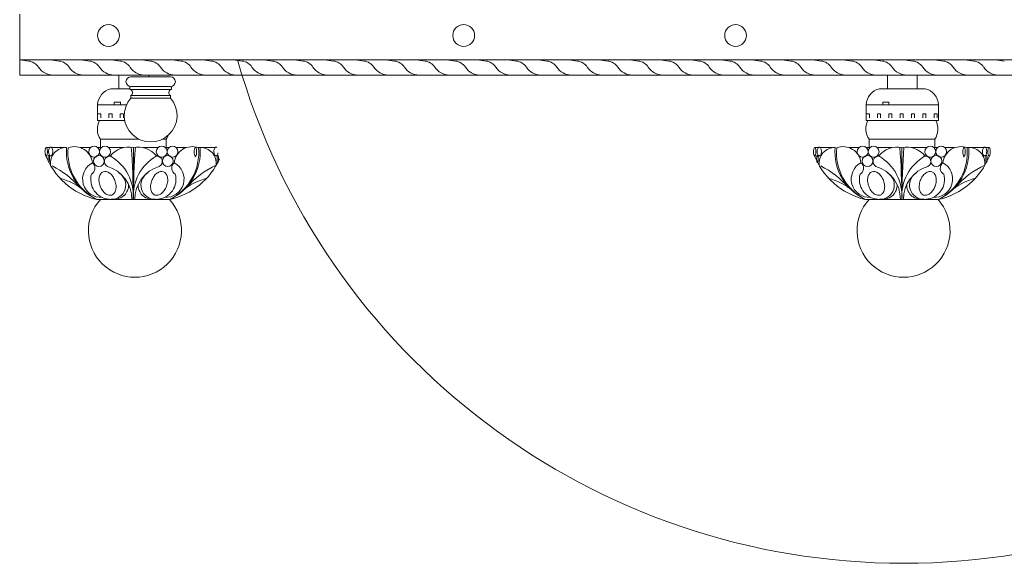
# Model space of a CAD drawing. Units: inches. Extents: x 47 to 248, y 26 to 200.
# Drawn here: x 83 to 99, y 148 to 157 of the extents above; entities that cross this region are included whole.
import ezdxf

# ---------------------------------------------------------------- set-up
doc = ezdxf.new("R2010")
doc.units = ezdxf.units.IN
doc.header["$MEASUREMENT"] = 0
doc.layers.add('OBJ', color=2, linetype='Continuous')
doc.layers.add('OTHERS', color=6, linetype='Continuous')

# ---------------------------------------------------------------- blocks, each defined once
blk = doc.blocks.new('OB1-P1AK-31-PRL')
at = {"color": 7, "lineweight": 15}
for p, q in [((82.554, 155.821), (82.554, 156.821)), ((111.554, 156.071), (82.554, 156.071)), ((82.554, 156.071), (82.702, 156.053)), ((83.054, 156.071), (83.202, 156.053)), ((83.554, 156.071), (83.702, 156.053)), ((84.054, 156.071), (84.202, 156.053)), ((84.554, 156.071), (84.702, 156.053)), ((85.054, 156.071), (85.202, 156.053)), ((85.554, 156.071), (85.702, 156.053)), ((86.054, 156.071), (86.202, 156.053)), ((86.554, 156.071), (86.702, 156.053)), ((87.054, 156.071), (87.202, 156.053)), ((87.554, 156.071), (87.702, 156.053)), ((88.054, 156.071), (88.202, 156.053)), ((88.554, 156.071), (88.702, 156.053)), ((89.054, 156.071), (89.202, 156.053)), ((89.554, 156.071), (89.702, 156.053)), ((90.054, 156.071), (90.202, 156.053)), ((90.554, 156.071), (90.702, 156.053)), ((91.054, 156.071), (91.202, 156.053)), ((91.554, 156.071), (91.702, 156.053)), ((92.054, 156.071), (92.202, 156.053)), ((92.554, 156.071), (92.702, 156.053)), ((93.054, 156.071), (93.202, 156.053)), ((93.554, 156.071), (93.702, 156.053)), ((94.054, 156.071), (94.202, 156.053)), ((94.554, 156.071), (94.702, 156.053)), ((95.054, 156.071), (95.202, 156.053)), ((95.554, 156.071), (95.702, 156.053)), ((96.054, 156.071), (96.202, 156.053)), ((96.554, 156.071), (96.702, 156.053)), ((97.054, 156.071), (97.202, 156.053)), ((97.554, 156.071), (97.702, 156.053)), ((98.054, 156.071), (98.202, 156.053)), ((98.554, 156.071), (98.702, 156.053)), ((111.554, 155.821), (82.554, 155.821)), ((84.379, 155.796), (85.026, 155.796)), ((85.554, 155.821), (108.554, 155.821)), ((87.015, 155.821), (87.504, 155.821)), ((84.359, 155.635), (84.359, 155.588)), ((84.359, 155.588), (85.046, 155.588)), ((84.379, 155.633), (85.026, 155.633)), ((85.046, 155.635), (85.046, 155.588)), ((84.377, 155.487), (85.028, 155.487)), ((84.377, 155.446), (84.377, 155.487)), ((84.377, 155.446), (85.028, 155.446)), ((85.028, 155.446), (85.028, 155.487))]:
    blk.add_line(p, q, dxfattribs=at)
for centre in [(84.011, 156.472), (89.836, 156.472), (94.295, 156.472)]:
    blk.add_circle(centre, 0.179, dxfattribs=at)
for centre, radius, start, end in [((82.674, 155.828), 0.226, 33.2303, 82.9145), ((83.174, 155.828), 0.226, 33.2303, 82.9145), ((83.674, 155.828), 0.226, 33.2303, 82.9145), ((84.174, 155.828), 0.226, 33.2303, 82.9145), ((84.674, 155.828), 0.226, 33.2303, 82.9145), ((85.174, 155.828), 0.226, 33.2303, 82.9145), ((85.674, 155.828), 0.226, 33.2303, 82.9145), ((97.054, 159.183), 11.362, 195.8962, 344.1038), ((86.174, 155.828), 0.226, 33.2303, 82.9145), ((86.674, 155.828), 0.226, 33.2303, 82.9145), ((87.174, 155.828), 0.226, 33.2303, 82.9145), ((87.674, 155.828), 0.226, 33.2303, 82.9145), ((88.174, 155.828), 0.226, 33.2303, 82.9145), ((88.674, 155.828), 0.226, 33.2303, 82.9145), ((89.174, 155.828), 0.226, 33.2303, 82.9145), ((89.674, 155.828), 0.226, 33.2303, 82.9145), ((90.174, 155.828), 0.226, 33.2303, 82.9145), ((90.674, 155.828), 0.226, 33.2303, 82.9145), ((91.174, 155.828), 0.226, 33.2303, 82.9145), ((91.674, 155.828), 0.226, 33.2303, 82.9145), ((92.174, 155.828), 0.226, 33.2303, 82.9145), ((92.674, 155.828), 0.226, 33.2303, 82.9145), ((93.174, 155.828), 0.226, 33.2303, 82.9145), ((93.674, 155.828), 0.226, 33.2303, 82.9145), ((94.174, 155.828), 0.226, 33.2303, 82.9145), ((94.674, 155.828), 0.226, 33.2303, 82.9145), ((95.174, 155.828), 0.226, 33.2303, 82.9145), ((95.674, 155.828), 0.226, 33.2303, 82.9145), ((96.174, 155.828), 0.226, 33.2303, 82.9145), ((96.674, 155.828), 0.226, 33.2303, 82.9145), ((97.174, 155.828), 0.226, 33.2303, 82.9145), ((97.674, 155.828), 0.226, 33.2303, 82.9145), ((98.174, 155.828), 0.226, 33.2303, 82.9145), ((83.106, 156.111), 0.29, 213.2303, 268.8293), ((83.606, 156.111), 0.29, 213.2303, 268.8293), ((84.106, 156.111), 0.29, 213.2303, 268.8293), ((84.606, 156.111), 0.29, 213.2303, 268.8293), ((85.106, 156.111), 0.29, 213.2303, 268.8293), ((85.606, 156.111), 0.29, 213.2303, 268.8293), ((86.106, 156.111), 0.29, 213.2303, 268.8293), ((86.606, 156.111), 0.29, 213.2303, 268.8293), ((87.106, 156.111), 0.29, 213.2303, 268.8293), ((87.606, 156.111), 0.29, 213.2303, 268.8293), ((88.106, 156.111), 0.29, 213.2303, 268.8293), ((88.606, 156.111), 0.29, 213.2303, 268.8293), ((89.106, 156.111), 0.29, 213.2303, 268.8293), ((89.606, 156.111), 0.29, 213.2303, 268.8293), ((90.106, 156.111), 0.29, 213.2303, 268.8293), ((90.606, 156.111), 0.29, 213.2303, 268.8293), ((91.106, 156.111), 0.29, 213.2303, 268.8293), ((91.606, 156.111), 0.29, 213.2303, 268.8293), ((92.106, 156.111), 0.29, 213.2303, 268.8293), ((92.606, 156.111), 0.29, 213.2303, 268.8293), ((93.106, 156.111), 0.29, 213.2303, 268.8293), ((93.606, 156.111), 0.29, 213.2303, 268.8293), ((94.106, 156.111), 0.29, 213.2303, 268.8293), ((94.606, 156.111), 0.29, 213.2303, 268.8293), ((95.106, 156.111), 0.29, 213.2303, 268.8293), ((95.606, 156.111), 0.29, 213.2303, 268.8293), ((96.106, 156.111), 0.29, 213.2303, 268.8293), ((96.606, 156.111), 0.29, 213.2303, 268.8293), ((97.106, 156.111), 0.29, 213.2303, 268.8293), ((97.606, 156.111), 0.29, 213.2303, 268.8293), ((98.106, 156.111), 0.29, 213.2303, 268.8293), ((98.606, 156.111), 0.29, 213.2303, 268.8293), ((84.379, 155.714), 0.0815, 90, 270), ((85.026, 155.714), 0.0815, 270, 90), ((84.353, 155.535), 0.0536, 297.0451, 83.5224), ((85.052, 155.535), 0.0536, 96.4776, 242.9549), ((84.702, 155.159), 0.433, 138.6315, 41.3685)]:
    blk.add_arc(centre, radius, start, end, dxfattribs=at)
at = {"layer": 'OBJ', "color": 7, "lineweight": 15}
for p, q in [((83.879, 154.633), (83.893, 154.633)), ((84.013, 154.633), (84.257, 154.633)), ((84.418, 153.784), (84.418, 154.633)), ((84.579, 154.633), (84.823, 154.633)), ((84.943, 154.633), (84.957, 154.633)), ((96.484, 154.633), (96.498, 154.633)), ((96.618, 154.633), (96.862, 154.633)), ((97.023, 153.784), (97.023, 154.633)), ((97.183, 154.633), (97.427, 154.633)), ((97.548, 154.633), (97.561, 154.633))]:
    blk.add_line(p, q, dxfattribs=at)
for points in [[(82.969, 154.566, -0.028973), (82.971, 154.594, -0.039532), (82.975, 154.615, -0.080703), (82.983, 154.633, -0.248636), (82.989, 154.636, -0.248636), (82.995, 154.633, -0.080703), (83.003, 154.615, -0.039532), (83.007, 154.594, -0.028973), (83.009, 154.566, -0.028973), (83.007, 154.537, -0.039532), (83.003, 154.516, -0.080703), (82.995, 154.498, -0.248636), (82.989, 154.495, -0.248636), (82.983, 154.498, -0.080703), (82.975, 154.516, -0.039532), (82.971, 154.537, -0.028973)], [(83.028, 154.571, -0.051049), (83.031, 154.599, -0.064897), (83.038, 154.62, -0.104179), (83.051, 154.637, -0.174834), (83.063, 154.641, -0.174834), (83.075, 154.637, -0.104179), (83.088, 154.62, -0.064897), (83.095, 154.599, -0.051049), (83.098, 154.571, -0.051049), (83.095, 154.542, -0.064897), (83.088, 154.521, -0.104179), (83.075, 154.505, -0.174834), (83.063, 154.5, -0.174834), (83.051, 154.505, -0.104179), (83.038, 154.521, -0.064897), (83.031, 154.542, -0.051049)], [(95.574, 154.566, -0.028973), (95.575, 154.594, -0.039532), (95.579, 154.615, -0.080703), (95.588, 154.633, -0.248636), (95.593, 154.636, -0.248636), (95.599, 154.633, -0.080703), (95.607, 154.615, -0.039532), (95.612, 154.594, -0.028973), (95.613, 154.566, -0.028973), (95.612, 154.537, -0.039532), (95.607, 154.516, -0.080703), (95.599, 154.498, -0.248636), (95.593, 154.495, -0.248636), (95.588, 154.498, -0.080703), (95.579, 154.516, -0.039532), (95.575, 154.537, -0.028973)], [(95.632, 154.571, -0.051049), (95.635, 154.599, -0.064897), (95.643, 154.62, -0.104179), (95.656, 154.637, -0.174834), (95.667, 154.641, -0.174834), (95.679, 154.637, -0.104179), (95.692, 154.62, -0.064897), (95.7, 154.599, -0.051049), (95.703, 154.571, -0.051049), (95.7, 154.542, -0.064897), (95.692, 154.521, -0.104179), (95.679, 154.505, -0.174834), (95.667, 154.5, -0.174834), (95.656, 154.505, -0.104179), (95.643, 154.521, -0.064897), (95.635, 154.542, -0.051049)], [(98.413, 154.571, 0.051049), (98.41, 154.599, 0.064897), (98.403, 154.62, 0.104179), (98.39, 154.637, 0.174834), (98.378, 154.641, 0.174834), (98.366, 154.637, 0.104179), (98.353, 154.62, 0.064897), (98.346, 154.599, 0.051049), (98.343, 154.571, 0.051049), (98.346, 154.542, 0.064897), (98.353, 154.521, 0.104179), (98.366, 154.505, 0.174834), (98.378, 154.5, 0.174834), (98.39, 154.505, 0.104179), (98.403, 154.521, 0.064897), (98.41, 154.542, 0.051049)], [(98.472, 154.566, 0.028973), (98.47, 154.594, 0.039532), (98.466, 154.615, 0.080703), (98.458, 154.633, 0.248636), (98.452, 154.636, 0.248636), (98.446, 154.633, 0.080703), (98.438, 154.615, 0.039532), (98.434, 154.594, 0.028973), (98.432, 154.566, 0.028973), (98.434, 154.537, 0.039532), (98.438, 154.516, 0.080703), (98.446, 154.498, 0.248636), (98.452, 154.495, 0.248636), (98.458, 154.498, 0.080703), (98.466, 154.516, 0.039532), (98.47, 154.537, 0.028973)], [(83.019, 154.45, -0.022935), (83.02, 154.473, -0.03171), (83.023, 154.49, -0.068507), (83.028, 154.505, -0.276401), (83.032, 154.507, -0.276401), (83.035, 154.505, -0.068507), (83.041, 154.49, -0.03171), (83.043, 154.473, -0.022935), (83.044, 154.45, -0.022935), (83.043, 154.426, -0.03171), (83.041, 154.409, -0.068507), (83.035, 154.394, -0.276401), (83.032, 154.392, -0.276401), (83.028, 154.394, -0.068507), (83.023, 154.409, -0.03171), (83.02, 154.426, -0.022935)], [(85.817, 154.45, 0.022935), (85.816, 154.473, 0.03171), (85.814, 154.49, 0.068507), (85.808, 154.505, 0.276401), (85.804, 154.507, 0.276401), (85.801, 154.505, 0.068507), (85.795, 154.49, 0.03171), (85.793, 154.473, 0.022935), (85.792, 154.45, 0.022935), (85.793, 154.426, 0.03171), (85.795, 154.409, 0.068507), (85.801, 154.394, 0.276401), (85.804, 154.392, 0.276401), (85.808, 154.394, 0.068507), (85.814, 154.409, 0.03171), (85.816, 154.426, 0.022935)], [(95.623, 154.45, -0.022935), (95.625, 154.473, -0.03171), (95.627, 154.49, -0.068507), (95.633, 154.505, -0.276401), (95.636, 154.507, -0.276401), (95.64, 154.505, -0.068507), (95.645, 154.49, -0.03171), (95.648, 154.473, -0.022935), (95.649, 154.45, -0.022935), (95.648, 154.426, -0.03171), (95.645, 154.409, -0.068507), (95.64, 154.394, -0.276401), (95.636, 154.392, -0.276401), (95.633, 154.394, -0.068507), (95.627, 154.409, -0.03171), (95.625, 154.426, -0.022935)], [(98.422, 154.45, 0.022935), (98.421, 154.473, 0.03171), (98.418, 154.49, 0.068507), (98.413, 154.505, 0.276401), (98.409, 154.507, 0.276401), (98.406, 154.505, 0.068507), (98.4, 154.49, 0.03171), (98.397, 154.473, 0.022935), (98.396, 154.45, 0.022935), (98.397, 154.426, 0.03171), (98.4, 154.409, 0.068507), (98.406, 154.394, 0.276401), (98.409, 154.392, 0.276401), (98.413, 154.394, 0.068507), (98.418, 154.409, 0.03171), (98.421, 154.426, 0.022935)], [(83.873, 154.003, -0.064732), (83.855, 154.083, -0.077581), (83.86, 154.151, -0.107174), (83.887, 154.209, -0.144866), (83.925, 154.238, -0.144866), (83.973, 154.241, -0.107174), (84.032, 154.213, -0.077581), (84.079, 154.164, -0.064732), (84.116, 154.092, -0.064732), (84.134, 154.012, -0.077581), (84.13, 153.944, -0.107174), (84.103, 153.886, -0.144866), (84.064, 153.857, -0.144866), (84.016, 153.854, -0.107174), (83.958, 153.882, -0.077581), (83.911, 153.931, -0.064732)], [(84.963, 154.003, 0.064732), (84.981, 154.083, 0.077581), (84.976, 154.151, 0.107174), (84.949, 154.209, 0.144866), (84.911, 154.238, 0.144866), (84.863, 154.241, 0.107174), (84.804, 154.213, 0.077581), (84.757, 154.164, 0.064732), (84.72, 154.092, 0.064732), (84.702, 154.012, 0.077581), (84.706, 153.944, 0.107174), (84.733, 153.886, 0.144866), (84.772, 153.857, 0.144866), (84.82, 153.854, 0.107174), (84.878, 153.882, 0.077581), (84.925, 153.931, 0.064732)], [(96.478, 154.003, -0.064732), (96.46, 154.083, -0.077581), (96.465, 154.151, -0.107174), (96.492, 154.209, -0.144866), (96.53, 154.238, -0.144866), (96.578, 154.241, -0.107174), (96.636, 154.213, -0.077581), (96.683, 154.164, -0.064732), (96.721, 154.092, -0.064732), (96.739, 154.012, -0.077581), (96.734, 153.944, -0.107174), (96.707, 153.886, -0.144866), (96.669, 153.857, -0.144866), (96.621, 153.854, -0.107174), (96.562, 153.882, -0.077581), (96.515, 153.931, -0.064732)], [(97.567, 154.003, 0.064732), (97.585, 154.083, 0.077581), (97.581, 154.151, 0.107174), (97.554, 154.209, 0.144866), (97.515, 154.238, 0.144866), (97.467, 154.241, 0.107174), (97.409, 154.213, 0.077581), (97.362, 154.164, 0.064732), (97.324, 154.092, 0.064732), (97.307, 154.012, 0.077581), (97.311, 153.944, 0.107174), (97.338, 153.886, 0.144866), (97.377, 153.857, 0.144866), (97.425, 153.854, 0.107174), (97.483, 153.882, 0.077581), (97.53, 153.931, 0.064732)]]:
    blk.add_lwpolyline(points, format="xyb", close=True, dxfattribs=at)
for points in [[(85.456, 154.566, 0.028973), (85.454, 154.594, 0.039532), (85.45, 154.615, 0.080703), (85.442, 154.633, 0.248636), (85.436, 154.636, 0.248636), (85.43, 154.633, 0.080703), (85.422, 154.615, 0.039532), (85.418, 154.594, 0.028973), (85.417, 154.566, 0.028973), (85.418, 154.537, 0.039532), (85.422, 154.516, 0.080703), (85.43, 154.498, 0.248636), (85.436, 154.495, 0.248636), (85.442, 154.498, 0.080703)], [(85.432, 154.477, 0.120454), (85.454, 154.537, 0.057994), (85.454, 154.594, 0.028973)], [(85.785, 154.637, 0.174834), (85.773, 154.641, 0.174834), (85.761, 154.637, 0.104179), (85.748, 154.62, 0.064897), (85.741, 154.599, 0.051049), (85.738, 154.571, 0.051049), (85.741, 154.542, 0.064897), (85.748, 154.521, 0.104179), (85.761, 154.505, 0.174834), (85.773, 154.5, 0.174834), (85.785, 154.505, 0.104179), (85.798, 154.521, 0.064897), (85.806, 154.542, 0.007952), (85.806, 154.547, 0.051049)], [(98.061, 154.566, 0.028973), (98.059, 154.594, 0.039532), (98.055, 154.615, 0.080703), (98.047, 154.633, 0.248636), (98.041, 154.636, 0.248636), (98.035, 154.633, 0.080703), (98.027, 154.615, 0.039532), (98.023, 154.594, 0.028973), (98.021, 154.566, 0.028973), (98.023, 154.537, 0.039532), (98.027, 154.516, 0.080703), (98.035, 154.498, 0.248636), (98.041, 154.495, 0.248636), (98.047, 154.498, 0.080703)], [(98.037, 154.477, 0.120454), (98.059, 154.537, 0.057994), (98.059, 154.594, 0.028973)]]:
    blk.add_lwpolyline(points, format="xyb", dxfattribs=at)
for centre in [(83.775, 154.567), (83.953, 154.567), (84.883, 154.567), (85.061, 154.567), (96.379, 154.567), (96.558, 154.567), (97.487, 154.567), (97.666, 154.567), (83.853, 154.414), (84.983, 154.414), (96.458, 154.414), (97.587, 154.414)]:
    blk.add_circle(centre, 0.0893, dxfattribs=at)
for centre, radius, start, end in [((83.321, 154.375), 0.262, 89.2763, 186.2345), ((84.177, 154.565), 0.857, 175.2145, 245.6377), ((84.202, 154.55), 0.857, 174.4205, 243.2524), ((83.454, 154.357), 0.293, 5.4697, 110.3312), ((84.338, 154.266), 0.376, 77.6673, 142.2292), ((69.753, 153.627), 14.666, 0.6143, 3.9576), ((84.498, 154.266), 0.376, 37.7708, 102.3327), ((99.083, 153.627), 14.666, 176.0424, 179.3857), ((84.659, 154.565), 0.857, 294.3623, 4.7855), ((84.634, 154.55), 0.857, 296.7476, 5.5795), ((85.382, 154.357), 0.293, 69.0433, 174.5303), ((85.382, 154.357), 0.293, 69.6688, 70.247), ((85.515, 154.375), 0.262, 353.7655, 90.7237), ((95.925, 154.375), 0.262, 89.2763, 186.2345), ((96.781, 154.565), 0.857, 175.2145, 245.6377), ((96.807, 154.55), 0.857, 174.4205, 243.2524), ((96.059, 154.357), 0.293, 5.4697, 110.3312), ((96.942, 154.266), 0.376, 77.6673, 142.2292), ((82.358, 153.627), 14.666, 0.6143, 3.9576), ((97.103, 154.266), 0.376, 37.7708, 102.3327), ((111.687, 153.627), 14.666, 176.0424, 179.3857), ((97.264, 154.565), 0.857, 294.3623, 4.7855), ((97.238, 154.55), 0.857, 296.7476, 5.5795), ((97.987, 154.357), 0.293, 69.0433, 174.5303), ((97.987, 154.357), 0.293, 69.6688, 70.247), ((98.12, 154.375), 0.262, 353.7655, 90.7237), ((83.887, 154.119), 0.301, 117.9036, 273.9891), ((83.677, 154.297), 0.112, 299.1475, 52.0527), ((84.035, 154.405), 0.0913, 86.5829, 241.764), ((83.659, 153.838), 0.761, 355.9707, 59.9055), ((85.177, 153.838), 0.761, 120.0945, 184.0293), ((84.801, 154.405), 0.0913, 298.236, 93.4171), ((84.949, 154.119), 0.301, 266.0109, 62.0964), ((85.159, 154.297), 0.112, 127.9473, 240.8525), ((96.492, 154.119), 0.301, 117.9036, 273.9891), ((96.282, 154.297), 0.112, 299.1475, 52.0527), ((96.64, 154.405), 0.0913, 86.5829, 241.764), ((96.263, 153.838), 0.761, 355.9707, 59.9055), ((97.782, 153.838), 0.761, 120.0945, 184.0293), ((97.406, 154.405), 0.0913, 298.236, 93.4171), ((97.554, 154.119), 0.301, 266.0109, 62.0964), ((97.763, 154.297), 0.112, 127.9473, 240.8525), ((82.469, 153.07), 1.406, 40.4146, 63.9066), ((83.839, 153.793), 0.553, 359.0508, 73.9452), ((84.06, 154.02), 0.234, 268.4589, 57.5265), ((84.997, 153.793), 0.553, 106.0548, 180.9492), ((84.776, 154.02), 0.234, 122.4735, 271.5411), ((86.367, 153.07), 1.406, 114.7496, 139.5854), ((95.073, 153.07), 1.406, 40.4146, 63.9066), ((96.444, 153.793), 0.553, 359.0508, 73.9452), ((96.664, 154.02), 0.234, 268.4589, 57.5265), ((97.602, 153.793), 0.553, 106.0548, 180.9492), ((97.381, 154.02), 0.234, 122.4735, 271.5411), ((98.972, 153.07), 1.406, 114.7496, 139.5854), ((83.027, 153.282), 0.867, 45.894, 78.093), ((84.044, 154.112), 0.325, 164.4542, 265.8785), ((84.792, 154.112), 0.325, 274.1215, 15.5458), ((85.809, 153.282), 0.867, 101.907, 134.106), ((95.631, 153.282), 0.867, 45.894, 78.093), ((96.649, 154.112), 0.325, 164.4542, 265.8785), ((97.396, 154.112), 0.325, 274.1215, 15.5458), ((98.414, 153.282), 0.867, 101.907, 134.106), ((84.106, 154.02), 0.234, 268.4589, 1.5883), ((84.73, 154.02), 0.234, 178.4117, 271.5411), ((96.711, 154.02), 0.234, 268.4589, 1.5883), ((97.335, 154.02), 0.234, 178.4117, 271.5411), ((84.444, 153.272), 0.763, 137.8251, 42.1749), ((97.049, 153.272), 0.763, 137.8251, 42.1749)]:
    blk.add_arc(centre, radius, start, end, dxfattribs=at)
at = {"layer": 'OTHERS', "color": 7, "lineweight": 15}
for p, q in [((84.18, 155.821), (84.18, 155.599)), ((84.67, 155.821), (84.67, 155.796)), ((96.785, 155.821), (96.785, 155.599)), ((97.274, 155.821), (97.274, 155.599)), ((84.05, 155.599), (84.359, 155.599)), ((96.655, 155.599), (97.404, 155.599)), ((84.105, 155.379), (84.205, 155.379)), ((84.105, 155.337), (84.105, 155.379)), ((84.205, 155.379), (84.205, 155.337)), ((96.71, 155.379), (96.81, 155.379)), ((96.71, 155.337), (96.71, 155.379)), ((96.81, 155.379), (96.81, 155.337)), ((83.832, 155.337), (83.832, 155.078)), ((83.832, 155.337), (84.307, 155.337)), ((83.832, 155.188), (83.886, 155.188)), ((83.886, 155.188), (83.886, 155.121)), ((84.017, 155.188), (84.069, 155.188)), ((84.017, 155.188), (84.017, 155.121)), ((84.069, 155.188), (84.069, 155.121)), ((84.203, 155.188), (84.255, 155.188)), ((84.203, 155.188), (84.203, 155.121)), ((84.255, 155.188), (84.255, 155.121)), ((96.437, 155.337), (97.622, 155.337)), ((96.437, 155.337), (96.437, 155.078)), ((96.437, 155.188), (96.491, 155.188)), ((96.491, 155.188), (96.491, 155.121)), ((96.622, 155.188), (96.674, 155.188)), ((96.622, 155.188), (96.622, 155.121)), ((96.674, 155.188), (96.674, 155.121)), ((96.807, 155.188), (96.859, 155.188)), ((96.807, 155.188), (96.807, 155.121)), ((96.859, 155.188), (96.859, 155.121)), ((96.993, 155.188), (97.045, 155.188)), ((96.993, 155.188), (96.993, 155.121)), ((97.045, 155.188), (97.045, 155.121)), ((97.178, 155.188), (97.23, 155.188)), ((97.178, 155.188), (97.178, 155.121)), ((97.23, 155.188), (97.23, 155.121)), ((97.364, 155.188), (97.415, 155.188)), ((97.364, 155.188), (97.364, 155.121)), ((97.415, 155.188), (97.415, 155.121)), ((97.549, 155.188), (97.601, 155.188)), ((97.549, 155.188), (97.549, 155.121)), ((97.601, 155.188), (97.601, 155.121)), ((97.622, 155.337), (97.622, 155.078)), ((83.832, 155.078), (84.277, 155.078)), ((96.437, 155.078), (97.622, 155.078)), ((83.879, 154.633), (83.879, 154.771)), ((83.879, 154.771), (84.51, 154.771)), ((84.895, 154.771), (84.957, 154.771)), ((84.957, 154.633), (84.957, 154.771)), ((84.957, 154.633), (84.957, 154.771)), ((96.484, 154.771), (97.561, 154.771)), ((96.484, 154.633), (96.484, 154.771)), ((97.561, 154.633), (97.561, 154.771)), ((97.561, 154.633), (97.561, 154.771)), ((83.002, 154.633), (83.047, 154.633)), ((83.078, 154.633), (83.281, 154.633)), ((83.553, 154.633), (83.715, 154.633)), ((83.835, 154.633), (83.893, 154.633)), ((84.013, 154.633), (84.257, 154.633)), ((84.579, 154.633), (84.823, 154.633)), ((85.001, 154.633), (84.943, 154.633)), ((84.943, 154.633), (85.001, 154.633)), ((85.283, 154.633), (85.122, 154.633)), ((85.283, 154.633), (85.122, 154.633)), ((85.758, 154.633), (85.481, 154.633)), ((95.607, 154.633), (95.652, 154.633)), ((95.683, 154.633), (95.886, 154.633)), ((96.158, 154.633), (96.319, 154.633)), ((96.44, 154.633), (96.498, 154.633)), ((96.618, 154.633), (96.862, 154.633)), ((97.183, 154.633), (97.427, 154.633)), ((97.606, 154.633), (97.548, 154.633)), ((97.548, 154.633), (97.606, 154.633)), ((97.887, 154.633), (97.726, 154.633)), ((97.887, 154.633), (97.726, 154.633)), ((98.362, 154.633), (98.086, 154.633)), ((98.438, 154.633), (98.394, 154.633)), ((98.394, 154.633), (98.446, 154.633)), ((83.819, 153.784), (85.017, 153.784)), ((96.424, 153.784), (97.622, 153.784))]:
    blk.add_line(p, q, dxfattribs=at)
for centre, radius, start, end in [((84.115, 155.323), 0.283, 103.2658, 177.2551), ((96.72, 155.323), 0.283, 103.2658, 177.2551), ((97.339, 155.323), 0.283, 2.7449, 76.7342), ((84.124, 154.94), 0.297, 152.5721, 214.681), ((96.728, 154.94), 0.297, 152.5721, 214.681), ((97.317, 154.94), 0.297, 325.319, 27.4279), ((84.712, 154.94), 0.297, 325.319, 339.4769), ((84.08, 154.934), 1.18, 199.9512, 257.2084), ((96.685, 154.934), 1.18, 199.9512, 257.2084), ((84.756, 154.934), 1.18, 282.7916, 335.7621), ((97.361, 154.934), 1.18, 282.7916, 338.201)]:
    blk.add_arc(centre, radius, start, end, dxfattribs=at)

msp = doc.modelspace()

# ---------------------------------------------------------------- block references
at = {"color": 1}
msp.add_blockref('OB1-P1AK-31-PRL', (0, 0), dxfattribs=at)

doc.saveas('drawing.dxf')
